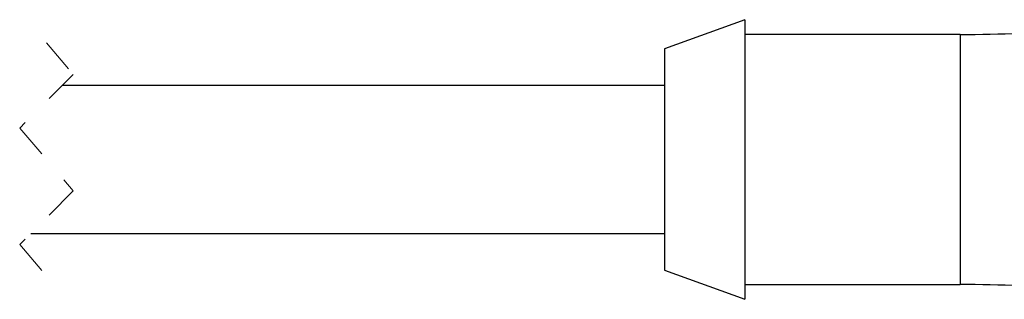
# Model space of a CAD drawing. Units: inches. Extents: x 0.4 to 16.6, y 0.2 to 10.8.
# Drawn here: x 7.6 to 10.5, y 4.3 to 5.1 of the extents above; entities that cross this region are included whole.
import ezdxf

# ---------------------------------------------------------------- set-up
doc = ezdxf.new("R2010")
doc.units = ezdxf.units.IN
doc.header["$MEASUREMENT"] = 0
doc.linetypes.add('HIDDEN', pattern=[0.075, 0.05, -0.025])

msp = doc.modelspace()

# ---------------------------------------------------------------- linework, layer by layer
at = {"color": 7, "linetype": 'Continuous', "lineweight": 25}
for p, q in [((9.7806, 5.0765), (9.5451, 4.991)), ((9.7806, 5.0765), (9.7806, 4.2545)), ((10.4151, 5.033), (9.7806, 5.033)), ((10.4151, 5.033), (10.4151, 4.298)), ((9.5451, 4.991), (9.5451, 4.34)), ((9.5451, 4.883), (7.7724, 4.883)), ((7.6799, 4.448), (9.5451, 4.448)), ((9.5451, 4.34), (9.7806, 4.2545)), ((9.7806, 4.298), (10.4151, 4.298))]:
    msp.add_line(p, q, dxfattribs=at)
at = {"color": 7, "linetype": 'HIDDEN', "lineweight": 18}
for p, q in [((7.7261, 5.008), (7.8048, 4.9154)), ((7.8048, 4.9154), (7.6474, 4.758)), ((7.6474, 4.758), (7.8048, 4.5729)), ((7.8048, 4.5729), (7.6474, 4.4155)), ((7.6474, 4.4155), (7.7261, 4.323))]:
    msp.add_line(p, q, dxfattribs=at)
at = {"color": 7, "linetype": 'Continuous', "lineweight": 25}
for centre, start, end in [((10.4151, 8.6892), 270, 275.5175), ((10.4151, 0.6417), 84.4825, 90)]:
    msp.add_arc(centre, 3.6563, start, end, dxfattribs=at)

doc.saveas('drawing.dxf')
